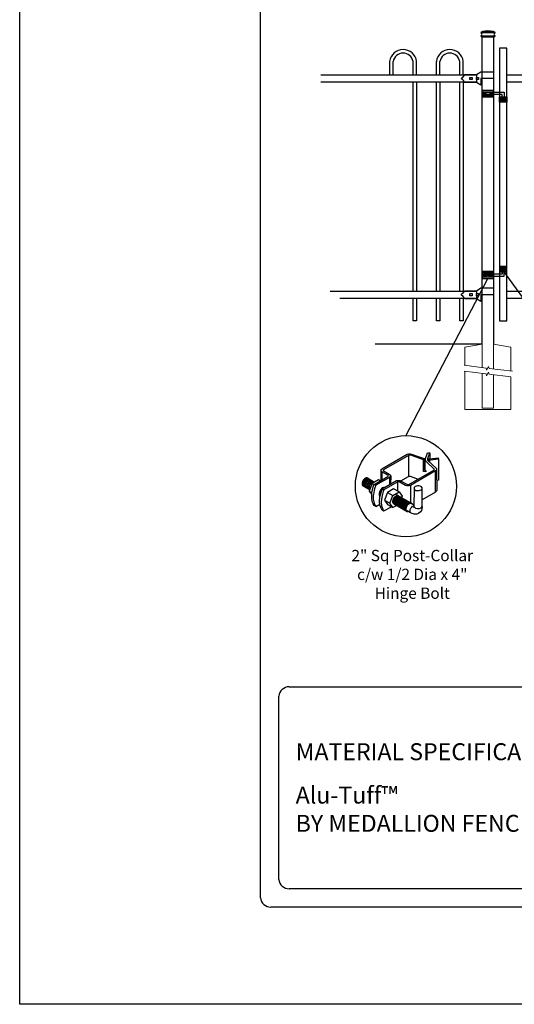
# Model space of a CAD drawing. Units: inches. Extents: x 26 to 581, y -380 to -14.
# Drawn here: x 26 to 113, y -380 to -206 of the extents above; entities that cross this region are included whole.
import ezdxf

# ---------------------------------------------------------------- set-up
doc = ezdxf.new("R2010")
doc.units = ezdxf.units.IN
doc.header["$MEASUREMENT"] = 0
for name, color, linetype in [('3D OBJECT 1', 250, 'Continuous'), ('CONCREATE 1', 250, 'Continuous'), ('DIMENSION 1', 250, 'Continuous'), ('FORMET OR TEMPLATE 1', 250, 'Continuous'), ('GATE POST 1', 250, 'Continuous'), ('Layer 1', 250, 'Continuous'), ('PICKETS 1', 250, 'Continuous'), ('RAILS 1', 250, 'Continuous'), ('TEXT', 250, 'Continuous')]:
    doc.layers.add(name, color=color, linetype=linetype)
doc.styles.get("Standard").update_dxf_attribs({"font": 'Verdana.ttf'})

# ---------------------------------------------------------------- blocks, each defined once
blk = doc.blocks.new('post color')
at = {"layer": '3D OBJECT 1'}
for p, q in [((37.4, 173.97), (45.37, 178.59)), ((45.81, 178.26), (37.95, 173.73)), ((45.37, 178.59), (45.76, 178.72)), ((45.76, 178.72), (46.02, 178.77)), ((46, 178.34), (45.81, 178.26)), ((45.81, 178.26), (45.81, 171.58)), ((46.29, 178.34), (46, 178.34)), ((46.02, 178.77), (46.33, 178.77)), ((46.49, 178.27), (46.29, 178.34)), ((46.33, 178.77), (47.07, 178.58)), ((50.55, 176.84), (46.49, 178.27)), ((47.07, 178.58), (48.49, 178.05)), ((48.49, 178.05), (50.69, 177.27)), ((50.55, 176.84), (50.7, 177.27)), ((50.55, 173.23), (50.55, 176.84)), ((50.69, 177.27), (50.71, 177.25)), ((50.71, 177.25), (50.71, 173.66)), ((51.09, 177.11), (51.12, 177.31)), ((51.09, 173.57), (51.09, 177.11)), ((51.16, 176.77), (51.11, 177.24)), ((51.12, 177.31), (51.79, 179.1)), ((51.28, 176.48), (51.16, 176.77)), ((51.79, 179.1), (52.47, 179.04)), ((51.84, 177.32), (52.47, 179.04)), ((51.84, 177.11), (51.84, 177.32)), ((51.84, 176.89), (51.84, 177.11)), ((51.9, 176.67), (51.84, 176.89)), ((51.9, 176.67), (52.05, 177.13)), ((55.3, 177.08), (51.9, 176.67)), ((51.9, 176.67), (54.59, 174.13)), ((52.05, 177.13), (52.51, 177.16)), ((52.38, 176.73), (52.38, 176.22)), ((52.47, 179.04), (52.47, 177.21)), ((52.47, 177.21), (55.14, 177.5)), ((52.51, 177.16), (52.51, 177.21)), ((55.14, 177.5), (55.3, 177.08)), ((55.3, 177.08), (55.3, 170.41)), ((37.1, 173.55), (37.15, 173.72)), ((37.15, 173.72), (37.26, 173.86)), ((37.26, 173.86), (37.4, 173.97)), ((37.86, 173.64), (37.83, 173.52)), ((37.95, 173.73), (37.86, 173.64)), ((45.88, 169.07), (53.83, 173.65)), ((50.55, 173.23), (50.71, 173.66)), ((50.71, 173.66), (51.09, 173.57)), ((51.09, 173.57), (51.31, 173.34)), ((51.56, 176.13), (51.28, 176.48)), ((53.93, 173.92), (51.56, 176.13)), ((53.83, 173.65), (53.93, 173.76)), ((53.96, 173.88), (53.93, 173.92)), ((53.93, 173.76), (53.96, 173.88)), ((54.66, 173.73), (54.57, 173.54)), ((54.59, 174.13), (54.67, 173.97)), ((54.67, 173.86), (54.66, 173.73)), ((54.66, 173.79), (54.72, 167.21)), ((54.67, 173.97), (54.67, 173.86)), ((31.83, 170.79), (31.53, 170.43)), ((31.97, 170.71), (31.67, 170.34)), ((32.17, 171.05), (31.83, 170.79)), ((32.18, 170.58), (31.88, 170.22)), ((32.32, 170.96), (31.97, 170.71)), ((32.32, 170.5), (32.02, 170.13)), ((32.51, 171.16), (32.17, 171.05)), ((32.53, 170.84), (32.18, 170.58)), ((32.66, 171.07), (32.32, 170.96)), ((32.67, 170.76), (32.32, 170.5)), ((32.82, 170.67), (32.47, 170.41)), ((32.85, 171.16), (32.51, 171.16)), ((32.87, 170.95), (32.53, 170.84)), ((32.99, 170.57), (32.64, 170.31)), ((32.99, 171.07), (32.66, 171.07)), ((33, 170.87), (32.67, 170.76)), ((33.16, 170.78), (32.82, 170.67)), ((32.85, 171.16), (35.09, 169.82)), ((33.2, 170.95), (32.87, 170.95)), ((33.32, 170.68), (32.99, 170.57)), ((33.34, 170.87), (33, 170.87)), ((33.49, 170.78), (33.16, 170.78)), ((33.53, 170.56), (33.19, 170.44)), ((33.64, 170.49), (33.3, 170.38)), ((33.64, 170.49), (33.3, 170.38)), ((33.66, 170.68), (33.32, 170.68)), ((33.86, 170.56), (33.53, 170.56)), ((33.97, 170.49), (33.64, 170.49)), ((33.97, 170.49), (33.64, 170.49)), ((36.35, 170.51), (34.4, 169.44)), ((35.05, 169.1), (39.32, 171.65)), ((39.81, 171.33), (35.55, 168.87)), ((36.88, 170.19), (36.35, 170.51)), ((37.17, 173.36), (37.1, 173.55)), ((37.1, 173.55), (37.1, 170.33)), ((37.21, 173.27), (37.17, 173.36)), ((37.28, 173.21), (37.21, 173.27)), ((37.37, 173.12), (37.28, 173.21)), ((37.46, 173.06), (37.37, 173.12)), ((39.31, 171.99), (37.46, 173.06)), ((37.46, 173.06), (37.46, 170.54)), ((37.83, 173.52), (40.05, 172.14)), ((39.39, 171.91), (39.31, 171.99)), ((39.32, 171.65), (39.37, 171.72)), ((39.37, 171.72), (39.41, 171.78)), ((39.42, 171.87), (39.39, 171.91)), ((39.41, 171.78), (39.42, 171.83)), ((39.42, 171.83), (39.42, 171.87)), ((40.07, 171.57), (39.81, 171.33)), ((39.81, 171.33), (39.81, 169.02)), ((40.05, 172.14), (40.13, 171.98)), ((40.13, 171.69), (40.07, 171.57)), ((40.13, 171.98), (40.13, 171.78)), ((40.13, 171.78), (40.13, 171.69)), ((40.2, 171.69), (40.16, 169.29)), ((43.37, 170.22), (45.84, 171.6)), ((45.84, 171.6), (46.03, 171.68)), ((46.03, 171.68), (46.34, 171.68)), ((46.34, 171.68), (48.84, 170.77)), ((54.32, 173.34), (46.48, 168.82)), ((51.31, 173.08), (50.55, 173.23)), ((51.31, 173.34), (51.31, 173.08)), ((54.57, 173.54), (54.32, 173.34)), ((54.35, 166.7), (54.32, 173.34)), ((31.33, 170.04), (31.18, 169.51)), ((31.18, 169.51), (31.18, 169.13)), ((31.18, 169.13), (31.33, 168.82)), ((31.53, 170.43), (31.33, 170.04)), ((31.48, 169.95), (31.33, 169.42)), ((31.33, 169.42), (31.33, 169.04)), ((31.33, 169.04), (31.48, 168.73)), ((31.33, 168.82), (31.39, 168.71)), ((31.39, 168.71), (33.63, 167.37)), ((31.67, 170.34), (31.48, 169.95)), ((31.48, 168.73), (31.53, 168.62)), ((31.69, 169.82), (31.54, 169.3)), ((31.54, 169.3), (31.54, 168.91)), ((31.54, 168.91), (31.69, 168.6)), ((31.82, 169.74), (31.67, 169.22)), ((31.67, 169.22), (31.67, 168.83)), ((31.67, 168.83), (31.83, 168.52)), ((31.88, 170.22), (31.69, 169.82)), ((31.69, 168.6), (31.74, 168.5)), ((32.02, 170.13), (31.82, 169.74)), ((31.97, 169.65), (31.82, 169.13)), ((31.82, 169.13), (31.82, 168.74)), ((31.82, 168.74), (31.98, 168.43)), ((31.83, 168.52), (31.88, 168.42)), ((32.17, 170.04), (31.97, 169.65)), ((31.98, 168.43), (32.03, 168.33)), ((32.14, 169.55), (31.99, 169.03)), ((31.99, 169.03), (31.99, 168.64)), ((31.99, 168.64), (32.15, 168.33)), ((32.34, 169.94), (32.14, 169.55)), ((32.15, 168.33), (32.2, 168.22)), ((32.47, 170.41), (32.17, 170.04)), ((32.35, 169.43), (32.2, 168.91)), ((32.2, 168.91), (32.2, 168.52)), ((32.2, 168.52), (32.35, 168.21)), ((32.45, 169.37), (32.3, 168.84)), ((32.45, 169.37), (32.3, 168.84)), ((32.3, 168.84), (32.3, 168.46)), ((32.3, 168.84), (32.3, 168.46)), ((32.3, 168.46), (32.46, 168.15)), ((32.3, 168.46), (32.46, 168.15)), ((32.64, 170.31), (32.34, 169.94)), ((32.54, 169.82), (32.35, 169.43)), ((32.35, 168.21), (32.4, 168.1)), ((32.65, 169.76), (32.45, 169.37)), ((32.65, 169.76), (32.45, 169.37)), ((32.46, 168.15), (32.51, 168.04)), ((32.46, 168.15), (32.51, 168.04)), ((32.84, 170.19), (32.54, 169.82)), ((32.95, 170.13), (32.65, 169.76)), ((32.95, 170.13), (32.65, 169.76)), ((32.84, 169.14), (32.69, 168.61)), ((32.69, 168.61), (32.69, 168.23)), ((32.69, 168.23), (32.84, 167.92)), ((32.96, 169.07), (32.81, 168.54)), ((32.81, 168.54), (32.81, 168.15)), ((32.81, 168.15), (32.96, 167.84)), ((33.19, 170.44), (32.84, 170.19)), ((33.03, 169.53), (32.84, 169.14)), ((32.84, 167.92), (32.89, 167.81)), ((33.06, 168.88), (32.91, 168.35)), ((32.91, 168.35), (32.91, 167.96)), ((32.91, 167.96), (33.02, 167.73)), ((33.3, 170.38), (32.95, 170.13)), ((33.3, 170.38), (32.95, 170.13)), ((33.15, 169.46), (32.96, 169.07)), ((32.96, 167.84), (33.01, 167.74)), ((33.33, 169.9), (33.03, 169.53)), ((33.26, 169.27), (33.06, 168.88)), ((33.46, 169.82), (33.15, 169.46)), ((33.38, 168.81), (33.23, 168.29)), ((33.23, 168.29), (33.23, 167.9)), ((33.23, 167.9), (33.38, 167.59)), ((33.56, 169.63), (33.26, 169.27)), ((33.68, 170.15), (33.33, 169.9)), ((33.58, 169.2), (33.38, 168.81)), ((33.38, 167.59), (33.44, 167.49)), ((33.58, 168.7), (33.43, 168.17)), ((33.43, 168.17), (33.43, 167.79)), ((33.43, 167.79), (33.58, 167.48)), ((33.8, 170.08), (33.46, 169.82)), ((34.4, 169.44), (33.47, 166.94)), ((33.9, 169.89), (33.56, 169.63)), ((33.88, 169.57), (33.58, 169.2)), ((33.77, 169.09), (33.58, 168.7)), ((33.58, 167.48), (33.63, 167.37)), ((34.02, 170.27), (33.68, 170.15)), ((34.07, 169.46), (33.77, 169.09)), ((34.14, 170.19), (33.8, 170.08)), ((34.23, 169.83), (33.88, 169.57)), ((34.24, 170), (33.9, 169.89)), ((34.35, 170.27), (34.02, 170.27)), ((34.42, 169.71), (34.07, 169.46)), ((34.47, 170.19), (34.14, 170.19)), ((34.22, 166.49), (34.7, 168.35)), ((34.56, 169.94), (34.23, 169.83)), ((34.58, 170), (34.24, 170)), ((34.4, 169.44), (35.02, 169.04)), ((34.76, 169.82), (34.42, 169.71)), ((34.9, 169.94), (34.56, 169.94)), ((34.7, 168.35), (35.05, 169.1)), ((35.09, 169.82), (34.76, 169.82)), ((35.22, 168.03), (35.02, 167.31)), ((35.05, 169.1), (35.55, 168.87)), ((35.55, 168.87), (35.22, 168.03)), ((37.02, 167.42), (36.64, 166.73)), ((37.18, 170.37), (36.88, 170.19)), ((37.55, 167.99), (37.02, 167.42)), ((37.28, 167.37), (37.04, 166.97)), ((37.05, 166.14), (37.55, 167.69)), ((37.48, 167.47), (37.28, 167.37)), ((37.55, 167.69), (41.99, 170.3)), ((37.93, 168.15), (37.55, 167.99)), ((37.55, 167.69), (37.55, 167.69)), ((37.55, 167.69), (38.05, 167.42)), ((38.05, 167.42), (37.86, 166.9)), ((38.23, 168.19), (37.93, 168.15)), ((42.45, 169.94), (38.05, 167.42)), ((41.12, 167.74), (39.25, 166.61)), ((42.84, 166.81), (41.12, 167.74)), ((41.99, 170.3), (42.2, 170.34)), ((42.2, 170.34), (42.52, 170.39)), ((42.33, 169.87), (42.33, 167.07)), ((42.62, 169.97), (42.45, 169.94)), ((42.52, 170.39), (42.91, 170.39)), ((42.84, 169.94), (42.62, 169.97)), ((44.84, 168.81), (42.84, 169.94)), ((42.91, 170.39), (43.22, 170.3)), ((43.22, 170.3), (43.52, 170.14)), ((43.52, 170.14), (45.46, 169.07)), ((45.25, 168.65), (44.84, 168.81)), ((45.65, 168.63), (45.25, 168.65)), ((45.46, 169.07), (45.88, 169.07)), ((45.94, 168.65), (45.65, 168.63)), ((46.23, 168.72), (45.94, 168.65)), ((46.48, 168.82), (46.23, 168.72)), ((46.48, 168.82), (46.48, 163.29)), ((47.54, 167.96), (47.5, 162.16)), ((47.63, 168.19), (47.54, 167.96)), ((47.54, 167.96), (47.59, 167.73)), ((47.59, 167.73), (47.7, 167.52)), ((47.89, 168.44), (47.63, 168.19)), ((47.7, 167.52), (48.1, 167.25)), ((48.36, 168.6), (47.89, 168.44)), ((48.59, 168.64), (48.36, 168.6)), ((49.08, 168.64), (48.59, 168.64)), ((49.43, 168.56), (49.08, 168.64)), ((49.67, 168.45), (49.43, 168.56)), ((49.89, 168.3), (49.67, 168.45)), ((49.76, 167.36), (49.99, 167.59)), ((50.07, 168.07), (49.89, 168.3)), ((49.99, 167.59), (50.13, 167.84)), ((50.13, 167.84), (50.07, 168.07)), ((50.13, 164.25), (50.13, 167.84)), ((55.3, 170.41), (54.71, 170.33)), ((33.47, 166.94), (34.22, 166.49)), ((33.47, 166.94), (34.22, 165.89)), ((34.22, 165.59), (34.22, 166.49)), ((34.22, 164.71), (34.22, 165.59)), ((34.35, 163.88), (34.22, 164.71)), ((34.85, 166.45), (34.74, 165.62)), ((34.74, 165.62), (34.74, 164.44)), ((34.74, 164.44), (34.88, 163.68)), ((35.02, 167.31), (34.85, 166.45)), ((36.64, 166.73), (36.54, 166.23)), ((36.54, 166.23), (36.59, 165.73)), ((36.59, 165.73), (36.7, 165.53)), ((36.69, 163.65), (36.8, 165.21)), ((36.7, 165.53), (36.85, 165.41)), ((36.89, 166.56), (36.78, 166.2)), ((36.78, 166.2), (36.78, 165.86)), ((36.78, 165.86), (36.92, 165.68)), ((36.8, 165.21), (37.05, 166.14)), ((37.04, 166.97), (36.89, 166.56)), ((36.98, 166.27), (37.17, 166.75)), ((37.05, 166.14), (36.98, 166.27)), ((37.17, 166.75), (37.29, 167.11)), ((37.29, 164.45), (37.22, 163.52)), ((37.48, 165.61), (37.29, 164.45)), ((37.69, 166.42), (37.48, 165.61)), ((37.86, 166.9), (37.69, 166.42)), ((39.25, 166.61), (38.29, 164.2)), ((39.25, 166.61), (40.91, 165.67)), ((39.97, 163.25), (40.91, 165.67)), ((40.87, 163.94), (41.08, 164.62)), ((40.91, 165.67), (42.84, 166.81)), ((41.14, 164.54), (40.97, 164.12)), ((41.08, 164.62), (41.49, 165.18)), ((41.09, 163.81), (41.3, 164.5)), ((41.33, 164.9), (41.14, 164.54)), ((41.22, 163.64), (41.43, 164.32)), ((41.3, 164.5), (41.71, 165.05)), ((41.52, 165.12), (41.33, 164.9)), ((41.43, 164.32), (41.83, 164.88)), ((41.49, 165.18), (41.83, 165.42)), ((41.83, 165.37), (41.52, 165.12)), ((41.61, 164.25), (42.02, 164.81)), ((41.71, 165.05), (42.05, 165.3)), ((41.73, 164.18), (42.13, 164.73)), ((41.83, 165.42), (42, 165.55)), ((41.92, 165.41), (41.83, 165.37)), ((41.83, 164.88), (42.17, 165.12)), ((42.17, 165.56), (41.89, 165.45)), ((41.89, 165.45), (41.92, 165.41)), ((42.07, 165.8), (41.91, 165.89)), ((41.95, 164.07), (42.35, 164.63)), ((42, 165.55), (42.47, 165.55)), ((42.02, 164.81), (42.36, 165.05)), ((42.05, 165.3), (42.22, 165.42)), ((42.26, 165.69), (42.07, 165.8)), ((42.1, 164), (42.5, 164.56)), ((42.29, 165.67), (42.13, 165.76)), ((42.13, 164.73), (42.47, 164.98)), ((42.56, 165.55), (42.17, 165.56)), ((42.17, 165.12), (42.34, 165.25)), ((42.22, 165.42), (42.69, 165.42)), ((42.41, 165.5), (42.25, 165.59)), ((42.56, 165.55), (42.26, 165.69)), ((42.48, 165.57), (42.29, 165.67)), ((42.29, 163.88), (42.7, 164.43)), ((42.34, 165.25), (42.82, 165.25)), ((42.35, 164.63), (42.69, 164.87)), ((42.36, 165.05), (42.53, 165.18)), ((42.6, 165.39), (42.41, 165.5)), ((42.42, 163.81), (42.82, 164.36)), ((42.6, 165.43), (42.44, 165.52)), ((42.47, 164.98), (42.64, 165.1)), ((42.78, 165.42), (42.48, 165.57)), ((42.5, 164.56), (42.84, 164.8)), ((42.53, 165.18), (43, 165.18)), ((42.71, 165.35), (42.55, 165.44)), ((46.06, 163.51), (42.56, 165.55)), ((42.69, 165.35), (42.56, 165.55)), ((42.57, 163.73), (42.97, 164.29)), ((42.59, 163.73), (43, 164.28)), ((42.78, 165.33), (42.6, 165.43)), ((42.9, 165.25), (42.6, 165.39)), ((42.64, 165.1), (43.12, 165.1)), ((42.69, 164.87), (42.86, 165)), ((42.7, 164.43), (43.04, 164.68)), ((42.9, 165.25), (42.71, 165.35)), ((42.93, 165.25), (42.77, 165.34)), ((42.91, 165.22), (42.78, 165.42)), ((43.08, 165.18), (42.78, 165.33)), ((42.82, 164.36), (43.16, 164.61)), ((42.84, 166.81), (43.77, 165.41)), ((42.84, 164.8), (43.01, 164.92)), ((42.86, 165), (43.34, 165)), ((43.2, 165.1), (42.9, 165.25)), ((43.04, 165.05), (42.9, 165.25)), ((43.08, 165.18), (42.92, 165.27)), ((43.12, 165.15), (42.93, 165.25)), ((42.97, 164.29), (43.31, 164.53)), ((43, 164.28), (43.34, 164.53)), ((43.01, 164.92), (43.49, 164.92)), ((43.04, 164.68), (43.21, 164.8)), ((43.27, 165.07), (43.08, 165.18)), ((43.22, 164.98), (43.08, 165.18)), ((43.28, 165.05), (43.12, 165.15)), ((43.42, 165), (43.12, 165.15)), ((43.14, 164.21), (43.49, 164.46)), ((43.16, 164.61), (43.33, 164.73)), ((43.33, 164.91), (43.2, 165.1)), ((43.21, 164.8), (43.68, 164.8)), ((43.4, 164.98), (43.25, 165.08)), ((43.57, 164.92), (43.27, 165.07)), ((43.46, 164.95), (43.28, 165.05)), ((43.31, 164.53), (43.48, 164.66)), ((43.33, 164.73), (43.81, 164.73)), ((43.34, 164.53), (43.51, 164.65)), ((43.55, 164.91), (43.39, 165)), ((43.39, 164.06), (43.73, 164.31)), ((43.59, 164.88), (43.4, 164.98)), ((43.58, 164.91), (43.42, 165)), ((43.55, 164.8), (43.42, 165)), ((43.76, 164.8), (43.46, 164.95)), ((43.48, 164.66), (43.96, 164.66)), ((43.49, 164.46), (43.66, 164.58)), ((43.51, 164.65), (43.98, 164.65)), ((43.74, 164.81), (43.55, 164.91)), ((43.73, 164.83), (43.57, 164.92)), ((43.7, 164.73), (43.57, 164.92)), ((43.76, 164.8), (43.58, 164.91)), ((43.89, 164.73), (43.59, 164.88)), ((43.77, 165.41), (43.6, 164.94)), ((43.66, 164.58), (44.13, 164.58)), ((43.91, 164.73), (43.73, 164.83)), ((43.73, 164.31), (43.9, 164.43)), ((44.04, 164.66), (43.74, 164.81)), ((44.06, 164.65), (43.76, 164.8)), ((43.9, 164.61), (43.76, 164.8)), ((43.97, 164.69), (43.81, 164.78)), ((43.88, 164.23), (44.05, 164.36)), ((44.03, 164.54), (43.89, 164.73)), ((43.9, 164.43), (44.37, 164.43)), ((44.21, 164.58), (43.91, 164.73)), ((44.12, 164.61), (43.96, 164.7)), ((44.15, 164.58), (43.97, 164.69)), ((44.18, 164.46), (44.04, 164.66)), ((44.05, 164.36), (44.52, 164.36)), ((44.2, 164.46), (44.06, 164.65)), ((44.22, 164.47), (44.06, 164.56)), ((44.3, 164.51), (44.12, 164.61)), ((44.45, 164.43), (44.15, 164.58)), ((44.35, 164.39), (44.21, 164.58)), ((44.4, 164.37), (44.22, 164.47)), ((44.39, 164.38), (44.23, 164.48)), ((44.6, 164.36), (44.3, 164.51)), ((44.54, 164.31), (44.38, 164.4)), ((44.58, 164.28), (44.39, 164.38)), ((44.7, 164.22), (44.4, 164.37)), ((44.59, 164.24), (44.45, 164.43)), ((44.7, 164.22), (44.54, 164.31)), ((44.73, 164.2), (44.54, 164.31)), ((44.88, 164.13), (44.58, 164.28)), ((44.74, 164.16), (44.6, 164.36)), ((48.1, 167.25), (48.55, 167.16)), ((48.55, 167.16), (49.14, 167.16)), ((49.14, 167.16), (49.76, 167.36)), ((54.35, 166.7), (50.13, 164.25)), ((54.54, 166.85), (54.35, 166.7)), ((54.66, 167.05), (54.54, 166.85)), ((54.72, 167.21), (54.66, 167.05)), ((34.68, 162.99), (34.35, 163.88)), ((35.04, 162.45), (34.68, 162.99)), ((34.88, 163.68), (35.03, 163.18)), ((35.03, 163.18), (35.18, 162.84)), ((35.54, 162.21), (35.04, 162.45)), ((35.18, 162.84), (35.36, 162.44)), ((35.36, 162.44), (35.54, 162.21)), ((35.54, 162.21), (36.78, 162.93)), ((36.81, 162.71), (36.69, 163.65)), ((37, 162.03), (36.81, 162.71)), ((37.54, 161.03), (37, 162.03)), ((37.22, 163.52), (37.33, 162.38)), ((37.33, 162.38), (37.5, 161.85)), ((37.5, 161.85), (37.69, 161.38)), ((37.69, 161.38), (37.77, 161.17)), ((37.77, 161.17), (37.92, 161.01)), ((38.08, 160.82), (40.43, 162.08)), ((38.29, 164.2), (39.97, 163.25)), ((38.29, 164.2), (39.24, 162.77)), ((39.24, 162.77), (40.91, 161.84)), ((40.91, 161.84), (39.97, 163.25)), ((40.87, 163.48), (40.87, 163.94)), ((40.99, 163.23), (40.87, 163.48)), ((40.97, 164.12), (40.9, 163.68)), ((40.9, 163.68), (40.9, 163.46)), ((40.9, 163.46), (41.01, 163.25)), ((42.09, 162.47), (40.91, 161.84)), ((41.23, 163.02), (40.99, 163.23)), ((41.01, 163.25), (41.14, 163.09)), ((41.09, 163.35), (41.09, 163.81)), ((41.21, 163.1), (41.09, 163.35)), ((41.14, 163.09), (45.38, 160.64)), ((41.45, 162.89), (41.21, 163.1)), ((41.22, 163.18), (41.22, 163.64)), ((41.33, 162.93), (41.22, 163.18)), ((41.23, 163.02), (41.46, 163.02)), ((41.57, 162.72), (41.33, 162.93)), ((41.4, 163.57), (41.61, 164.25)), ((41.4, 163.11), (41.4, 163.57)), ((41.52, 162.86), (41.4, 163.11)), ((41.45, 162.89), (41.68, 162.89)), ((41.52, 163.49), (41.73, 164.18)), ((41.52, 163.03), (41.52, 163.49)), ((41.63, 162.78), (41.52, 163.03)), ((41.76, 162.65), (41.52, 162.86)), ((41.57, 162.72), (41.8, 162.72)), ((41.87, 162.57), (41.63, 162.78)), ((41.73, 163.39), (41.95, 164.07)), ((41.73, 162.93), (41.73, 163.39)), ((41.85, 162.68), (41.73, 162.93)), ((41.76, 162.65), (41.98, 162.65)), ((42.09, 162.47), (41.85, 162.68)), ((41.87, 162.57), (42.1, 162.57)), ((41.88, 163.31), (42.1, 164)), ((41.88, 162.86), (41.88, 163.31)), ((42, 162.61), (41.88, 162.86)), ((42.24, 162.39), (42, 162.61)), ((42.08, 163.19), (42.29, 163.88)), ((42.08, 162.73), (42.08, 163.19)), ((42.2, 162.48), (42.08, 162.73)), ((42.09, 162.47), (42.32, 162.47)), ((42.44, 162.27), (42.2, 162.48)), ((42.21, 163.12), (42.42, 163.81)), ((42.21, 162.66), (42.21, 163.12)), ((42.33, 162.42), (42.21, 162.66)), ((42.24, 162.39), (42.47, 162.39)), ((42.56, 162.2), (42.33, 162.42)), ((42.36, 163.05), (42.57, 163.73)), ((42.36, 162.59), (42.36, 163.05)), ((42.48, 162.34), (42.36, 162.59)), ((42.38, 163.04), (42.59, 163.73)), ((42.38, 162.58), (42.38, 163.04)), ((42.5, 162.34), (42.38, 162.58)), ((42.44, 162.27), (42.66, 162.27)), ((42.71, 162.13), (42.48, 162.34)), ((42.74, 162.12), (42.5, 162.34)), ((42.53, 162.97), (42.74, 163.66)), ((42.53, 162.51), (42.53, 162.97)), ((42.65, 162.26), (42.53, 162.51)), ((42.56, 162.2), (42.79, 162.2)), ((42.89, 162.05), (42.65, 162.26)), ((42.71, 162.13), (42.94, 162.13)), ((42.74, 163.66), (43.14, 164.21)), ((42.74, 162.12), (42.96, 162.12)), ((42.77, 162.82), (42.98, 163.51)), ((42.77, 162.36), (42.77, 162.82)), ((42.89, 162.12), (42.77, 162.36)), ((43.13, 161.9), (42.89, 162.12)), ((42.89, 162.05), (43.11, 162.05)), ((42.92, 162.75), (43.13, 163.43)), ((42.92, 162.29), (42.92, 162.75)), ((43.04, 162.04), (42.92, 162.29)), ((42.98, 163.51), (43.39, 164.06)), ((43.02, 162.61), (43.23, 163.29)), ((43.02, 162.15), (43.02, 162.61)), ((43.14, 161.9), (43.02, 162.15)), ((43.28, 161.83), (43.04, 162.04)), ((43.13, 163.43), (43.54, 163.99)), ((43.13, 161.9), (43.35, 161.9)), ((43.38, 161.69), (43.14, 161.9)), ((43.2, 162.52), (43.41, 163.21)), ((43.2, 162.06), (43.2, 162.52)), ((43.31, 161.81), (43.2, 162.06)), ((43.23, 163.29), (43.64, 163.85)), ((43.28, 161.83), (43.5, 161.83)), ((43.55, 161.6), (43.31, 161.81)), ((43.34, 162.45), (43.56, 163.13)), ((43.34, 161.99), (43.34, 162.45)), ((43.46, 161.74), (43.34, 161.99)), ((43.38, 161.69), (43.6, 161.69)), ((43.41, 163.21), (43.81, 163.76)), ((43.7, 161.53), (43.46, 161.74)), ((43.5, 162.36), (43.72, 163.04)), ((43.5, 161.9), (43.5, 162.36)), ((43.62, 161.65), (43.5, 161.9)), ((43.54, 163.99), (43.88, 164.23)), ((43.55, 161.6), (43.78, 161.6)), ((43.56, 163.13), (43.96, 163.69)), ((43.86, 161.44), (43.62, 161.65)), ((43.64, 163.85), (43.98, 164.09)), ((43.7, 161.53), (43.93, 161.53)), ((43.72, 163.04), (44.12, 163.6)), ((43.74, 162.25), (43.95, 162.93)), ((43.74, 161.79), (43.74, 162.25)), ((43.86, 161.54), (43.74, 161.79)), ((43.81, 163.76), (44.15, 164.01)), ((44.09, 161.33), (43.86, 161.54)), ((43.86, 161.44), (44.09, 161.44)), ((43.9, 162.15), (44.11, 162.84)), ((43.9, 161.7), (43.9, 162.15)), ((44.02, 161.45), (43.9, 161.7)), ((43.95, 162.93), (44.35, 163.49)), ((43.96, 163.69), (44.3, 163.93)), ((43.98, 164.09), (44.15, 164.22)), ((44.25, 161.23), (44.02, 161.45)), ((44.09, 161.33), (44.32, 161.33)), ((44.11, 162.84), (44.51, 163.4)), ((44.12, 163.6), (44.46, 163.84)), ((44.15, 164.22), (44.62, 164.22)), ((44.15, 164.01), (44.32, 164.13)), ((44.15, 162.01), (44.36, 162.7)), ((44.15, 161.55), (44.15, 162.01)), ((44.27, 161.3), (44.15, 161.55)), ((44.25, 161.23), (44.48, 161.23)), ((44.51, 161.09), (44.27, 161.3)), ((44.3, 163.93), (44.47, 164.06)), ((44.32, 164.13), (44.8, 164.13)), ((44.35, 163.49), (44.69, 163.73)), ((44.36, 162.7), (44.76, 163.25)), ((44.38, 161.9), (44.59, 162.59)), ((44.38, 161.44), (44.38, 161.9)), ((44.5, 161.19), (44.38, 161.44)), ((44.46, 163.84), (44.63, 163.96)), ((44.47, 164.06), (44.95, 164.06)), ((44.74, 160.98), (44.5, 161.19)), ((44.51, 163.4), (44.85, 163.64)), ((44.54, 161.81), (44.75, 162.5)), ((44.54, 161.35), (44.54, 161.81)), ((44.66, 161.1), (44.54, 161.35)), ((44.59, 162.59), (45, 163.14)), ((44.63, 163.96), (45.11, 163.96)), ((44.69, 163.73), (44.86, 163.86)), ((44.89, 164.11), (44.7, 164.22)), ((44.84, 164.02), (44.7, 164.22)), ((45.03, 164.06), (44.73, 164.2)), ((44.73, 161.76), (44.94, 162.44)), ((44.73, 161.3), (44.73, 161.76)), ((44.84, 161.05), (44.73, 161.3)), ((44.75, 162.5), (45.16, 163.05)), ((44.76, 163.25), (45.1, 163.5)), ((44.93, 164.11), (44.78, 164.2)), ((44.85, 163.64), (45.02, 163.76)), ((44.86, 163.86), (45.34, 163.86)), ((45.01, 163.94), (44.88, 164.13)), ((44.88, 161.63), (45.09, 162.32)), ((44.88, 161.17), (44.88, 161.63)), ((44.99, 160.92), (44.88, 161.17)), ((45.19, 163.96), (44.89, 164.11)), ((45.09, 164.02), (44.93, 164.11)), ((45.12, 164), (44.93, 164.11)), ((44.94, 162.44), (45.34, 163)), ((45, 163.14), (45.34, 163.39)), ((45.02, 163.76), (45.5, 163.76)), ((45.16, 163.86), (45.03, 164.06)), ((45.03, 161.56), (45.24, 162.24)), ((45.03, 161.1), (45.03, 161.56)), ((45.28, 163.91), (45.09, 164.02)), ((45.09, 162.32), (45.49, 162.87)), ((45.1, 163.5), (45.28, 163.62)), ((45.42, 163.86), (45.12, 164)), ((45.16, 163.05), (45.5, 163.3)), ((45.35, 163.87), (45.19, 163.96)), ((45.32, 163.77), (45.19, 163.96)), ((45.24, 162.24), (45.64, 162.8)), ((45.58, 163.76), (45.28, 163.91)), ((45.28, 163.62), (45.75, 163.62)), ((45.34, 163.39), (45.51, 163.51)), ((45.34, 163), (45.68, 163.24)), ((45.53, 163.77), (45.35, 163.87)), ((45.58, 163.76), (45.42, 163.86)), ((45.56, 163.66), (45.42, 163.86)), ((45.49, 162.87), (45.83, 163.12)), ((45.5, 163.3), (45.67, 163.42)), ((45.51, 163.51), (45.98, 163.51)), ((45.83, 163.62), (45.53, 163.77)), ((45.74, 163.67), (45.58, 163.76)), ((45.76, 163.66), (45.58, 163.76)), ((45.72, 163.57), (45.58, 163.76)), ((45.64, 162.8), (45.98, 163.04)), ((45.67, 163.42), (46.14, 163.42)), ((45.68, 163.24), (45.85, 163.37)), ((45.92, 163.57), (45.74, 163.67)), ((45.92, 163.62), (45.76, 163.71)), ((46.06, 163.51), (45.76, 163.66)), ((45.97, 163.43), (45.83, 163.62)), ((45.83, 163.12), (46, 163.24)), ((45.85, 163.37), (46.33, 163.37)), ((46.07, 163.49), (45.91, 163.58)), ((46.11, 163.51), (45.92, 163.62)), ((46.22, 163.42), (45.92, 163.57)), ((45.98, 163.04), (46.15, 163.17)), ((46, 163.24), (46.48, 163.24)), ((46.22, 163.42), (46.06, 163.51)), ((46.2, 163.32), (46.06, 163.51)), ((46.26, 163.39), (46.07, 163.49)), ((46.41, 163.37), (46.11, 163.51)), ((46.15, 163.17), (46.63, 163.17)), ((46.41, 163.31), (46.22, 163.42)), ((46.36, 163.23), (46.22, 163.42)), ((46.56, 163.24), (46.26, 163.39)), ((46.29, 160.86), (46.36, 161.23)), ((46.36, 161.23), (46.53, 161.62)), ((46.55, 163.17), (46.41, 163.37)), ((46.71, 163.17), (46.41, 163.31)), ((46.53, 161.62), (46.81, 161.97)), ((46.7, 163.05), (46.56, 163.24)), ((46.84, 162.97), (46.71, 163.17)), ((46.81, 161.97), (47.1, 162.24)), ((47.35, 162.67), (46.84, 162.97)), ((47.1, 162.24), (47.5, 162.41)), ((47.35, 162.67), (47.5, 162.73)), ((47.5, 162.56), (47.35, 162.67)), ((47.5, 162.41), (47.5, 162.56)), ((47.5, 162.16), (47.58, 161.79)), ((47.58, 161.79), (47.58, 162.03)), ((47.58, 162.03), (47.58, 162.03)), ((47.58, 162.03), (47.96, 161.62)), ((47.96, 161.62), (48.61, 161.49)), ((48.61, 161.49), (49.29, 161.49)), ((49.29, 161.49), (49.77, 161.72)), ((49.77, 161.72), (50.15, 162.12)), ((50.02, 161.42), (49.87, 160.94)), ((50.15, 162.12), (50.02, 161.42)), ((50.15, 162.12), (50.13, 164.25)), ((38.05, 160.74), (37.54, 161.03)), ((37.92, 161.01), (38.08, 160.82)), ((38.08, 160.82), (38.05, 160.74)), ((44.51, 161.09), (44.73, 161.09)), ((44.9, 160.89), (44.66, 161.1)), ((44.74, 160.98), (44.96, 160.98)), ((45.08, 160.84), (44.84, 161.05)), ((44.9, 160.89), (45.12, 160.89)), ((45.23, 160.71), (44.99, 160.92)), ((45.14, 160.85), (45.03, 161.1)), ((45.08, 160.84), (45.31, 160.84)), ((45.38, 160.64), (45.14, 160.85)), ((45.23, 160.71), (45.46, 160.71)), ((46.46, 160.16), (45.35, 160.78)), ((45.38, 160.64), (45.61, 160.64)), ((46.29, 160.49), (46.29, 160.86)), ((46.46, 160.16), (46.29, 160.49)), ((46.93, 159.93), (46.46, 160.16)), ((47.62, 159.75), (46.93, 159.93)), ((48.39, 159.75), (47.62, 159.75)), ((49, 159.99), (48.39, 159.75)), ((49.55, 160.49), (49, 159.99)), ((49.87, 160.94), (49.55, 160.49))]:
    blk.add_line(p, q, dxfattribs=at)
blk = doc.blocks.new('concrite base')
at = {"layer": 'Layer 1', "color": 250, "lineweight": 20}
for points in [[(110.07, 265.08), (110.07, 265.08), (113.12, 265.58), (113.12, 265.58)], [(110.07, 261.83), (110.07, 263.53), (110.07, 265.08), (110.07, 265.08)], [(113.12, 265.58), (113.12, 265.58), (113.12, 263.53), (113.12, 261.45)], [(118.19, 265.08), (118.19, 265.08), (115.15, 265.58), (115.15, 265.58)], [(115.15, 261.2), (115.15, 263.38), (115.15, 265.58), (115.15, 265.58)], [(118.19, 265.08), (118.19, 265.08), (118.19, 262.97), (118.19, 260.85)], [(110.07, 254.05), (110.07, 255.79), (110.07, 260.82), (110.07, 260.82)], [(113.12, 260.44), (113.12, 260.44), (113.12, 254.27), (113.12, 254.27)], [(115.15, 254.27), (115.15, 254.27), (115.15, 260.19), (115.15, 260.19)], [(118.19, 259.8), (118.19, 259.8), (118.19, 254.05), (118.19, 254.05)], [(118.19, 254.05), (118.19, 254.05), (110.07, 254.05), (110.07, 254.05)], [(113.12, 254.27), (113.12, 254.27), (115.15, 254.27), (115.15, 254.27)]]:
    blk.add_open_spline(points, degree=3, dxfattribs=at)
for points in [[(109.97, 261.85), (109.97, 261.85), (113.83, 261.36), (113.83, 261.36), (113.83, 261.36), (113.91, 261), (113.91, 261), (113.91, 261), (114.25, 261.66), (114.25, 261.66), (114.25, 261.66), (114.34, 261.3), (114.34, 261.3), (114.34, 261.3), (118.48, 260.82), (118.48, 260.82)], [(109.97, 260.83), (109.97, 260.83), (113.83, 260.35), (113.83, 260.35), (113.83, 260.35), (113.91, 259.99), (113.91, 259.99), (113.91, 259.99), (114.25, 260.65), (114.25, 260.65), (114.25, 260.65), (114.34, 260.29), (114.34, 260.29), (114.34, 260.29), (118.19, 259.8), (118.19, 259.8)]]:
    blk.add_open_spline(points, degree=3, knots=[0, 0, 0, 0, 0.2, 0.2, 0.2, 0.4, 0.4, 0.4, 0.6, 0.6, 0.6, 0.8, 0.8, 0.8, 1, 1, 1, 1], dxfattribs=at)
blk = doc.blocks.new('lock')
at = {"layer": '3D OBJECT 1', "color": 250}
for p, q in [((1194.53, 203.92), (1194.62, 204.08)), ((1194.62, 204.08), (1194.75, 204.25)), ((1194.75, 204.25), (1194.9, 204.41)), ((1194.9, 204.41), (1196.93, 204.41)), ((1196.93, 204.41), (1197.69, 204.92)), ((1197.69, 204.92), (1200.04, 204.92)), ((1197.88, 204.92), (1197.88, 203.71)), ((1200.04, 203.71), (1200.04, 204.92)), ((1194.26, 203.71), (1194.37, 203.84)), ((1194.37, 203.59), (1194.26, 203.71)), ((1194.37, 203.84), (1194.53, 203.92)), ((1194.53, 203.51), (1194.37, 203.59)), ((1194.62, 203.35), (1194.53, 203.51)), ((1194.75, 203.17), (1194.62, 203.35)), ((1194.83, 203.08), (1194.75, 203.17)), ((1194.9, 203.01), (1194.83, 203.08)), ((1196.93, 203.01), (1194.9, 203.01)), ((1195.79, 203.9), (1196.17, 203.9)), ((1195.79, 203.52), (1195.79, 203.9)), ((1196.17, 203.52), (1195.79, 203.52)), ((1196.17, 203.9), (1196.17, 203.52)), ((1196.93, 203.9), (1197.31, 203.9)), ((1196.93, 203.52), (1196.93, 203.9)), ((1197.31, 203.52), (1196.93, 203.52)), ((1197.69, 202.51), (1196.93, 203.01)), ((1197.31, 203.9), (1197.31, 203.52)), ((1200.04, 203.71), (1197.69, 203.71)), ((1197.69, 203.71), (1197.69, 202.51))]:
    blk.add_line(p, q, dxfattribs=at)
at = {"layer": 'RAILS 1', "color": 250}
blk.add_line((1196.93, 204.35), (1196.93, 203.08), dxfattribs=at)
blk = doc.blocks.new('hing')
at = {"layer": '3D OBJECT 1', "color": 250}
for p, q in [((1197.94, 196.45), (1198.68, 196.23)), ((1198.68, 196.23), (1197.94, 196.01)), ((1197.94, 196.23), (1198.68, 196.23)), ((1198.96, 196.32), (1198.23, 196.54)), ((1198.23, 195.93), (1198.96, 196.15)), ((1199.69, 195.93), (1198.23, 195.93)), ((1199.69, 196.54), (1198.96, 196.32)), ((1198.96, 196.15), (1199.69, 195.93)), ((1199.98, 196.45), (1199.24, 196.23)), ((1199.24, 196.23), (1199.98, 196.01)), ((1199.98, 196.23), (1199.24, 196.23)), ((1199.97, 196.45), (1201.84, 196.45)), ((1201.48, 196.05), (1199.98, 196.05)), ((1201.04, 195.32), (1201.44, 195.2)), ((1201.1, 195.43), (1201.66, 195.26)), ((1201.48, 195.64), (1201.48, 196.05)), ((1201.66, 195.26), (1202.22, 195.43)), ((1201.84, 196.45), (1201.84, 195.64)), ((1202.29, 195.32), (1201.88, 195.2)), ((1201.44, 195.2), (1201.04, 195.08)), ((1201.04, 195.2), (1201.44, 195.2)), ((1201.1, 194.96), (1201.66, 195.13)), ((1202.22, 194.96), (1201.1, 194.96)), ((1201.66, 195.13), (1202.22, 194.96)), ((1201.88, 195.2), (1202.29, 195.2)), ((1201.88, 195.2), (1202.29, 195.08))]:
    blk.add_line(p, q, dxfattribs=at)
for points in [[(1197.94, 196.84), (1199.97, 196.84), (1199.97, 195.62), (1197.94, 195.62)], [(1197.94, 196.54), (1199.97, 196.54), (1199.97, 195.85), (1197.94, 195.85)], [(1201.04, 195.64), (1202.29, 195.64), (1202.29, 194.7), (1201.04, 194.7)], [(1201.04, 195.43), (1202.29, 195.43), (1202.29, 194.9), (1201.04, 194.9)]]:
    blk.add_lwpolyline(points, close=True, dxfattribs=at)

msp = doc.modelspace()

# ---------------------------------------------------------------- linework, layer by layer
for p, q in [((91.33, -215.31), (91.33, -212.91)), ((91.96, -215.31), (91.96, -212.91)), ((95.47, -215.31), (95.47, -212.91)), ((96.09, -215.31), (96.09, -212.91)), ((99.59, -215.31), (99.59, -212.91)), ((100.22, -215.31), (100.22, -212.91)), ((103.73, -215.31), (103.73, -212.91)), ((104.35, -215.31), (104.35, -212.91))]:
    msp.add_line(p, q)
at = {"color": 250}
for p, q in [((132.5, -279.17), (111.58, -250.14)), ((94.21, -279.17), (108.71, -251.34))]:
    msp.add_line(p, q, dxfattribs=at)
msp.add_lwpolyline([(25.86, -14.14), (580.6, -14.14), (580.6, -379.83), (25.86, -379.83)], close=True, dxfattribs=at)
msp.add_lwpolyline([(110.79, -258.84), (112.04, -258.84), (112.04, -210.56), (110.79, -210.56)], close=True)
for centre, radius, start, end in [((93.71, -213.21), 2.4, 7.1362, 172.8367), ((101.97, -213.21), 2.4, 7.1362, 172.8367), ((93.71, -213.21), 1.78, 9.7048, 170.3002), ((101.97, -213.21), 1.78, 9.7048, 170.3002)]:
    msp.add_arc(centre, radius, start, end)
at = {"layer": '3D OBJECT 1', "color": 250}
msp.add_circle((94.21, -288.11), 8.95, dxfattribs=at)
at = {"layer": 'CONCREATE 1', "color": 250}
msp.add_line((107.69, -262.97), (88.76, -262.97), dxfattribs=at)
at = {"layer": 'FORMET OR TEMPLATE 1', "color": 250}
for points in [[(68.45, -360.96), (68.45, -36.97)], [(73.56, -323.61), (194.09, -323.61)], [(71.7, -357.71), (71.7, -325.28)], [(194.09, -359.38), (73.56, -359.38)], [(536.14, -362.63), (70.31, -362.63)]]:
    msp.add_lwpolyline(points, dxfattribs=at)
for centre, start, end in [((73.56, -325.49), 89.8709, 173.6116), ((73.56, -357.5), 186.3884, 270.1291), ((70.32, -360.75), 186.3884, 270.1291)]:
    msp.add_arc(centre, 1.87, start, end, dxfattribs=at)
at = {"layer": 'GATE POST 1', "color": 250}
msp.add_lwpolyline([(107.69, -262.97), (107.69, -208.53), (109.72, -208.53), (109.72, -262.97), (109.72, -262.97)], dxfattribs=at)
at = {"layer": 'Layer 1', "color": 250}
for points in [[(107.56, -207.87), (107.56, -207.87), (107.64, -207.87), (107.64, -207.87), (107.64, -207.82), (107.61, -207.78), (107.56, -207.78), (107.52, -207.78), (107.48, -207.82), (107.48, -207.87), (107.48, -207.91), (107.52, -207.95), (107.56, -207.95), (107.61, -207.95), (107.64, -207.91), (107.64, -207.87), (107.64, -207.87), (107.56, -207.87), (107.56, -207.87)], [(107.56, -208.35), (107.56, -208.35), (107.64, -208.35), (107.64, -208.35), (107.64, -208.31), (107.61, -208.27), (107.56, -208.27), (107.52, -208.27), (107.48, -208.31), (107.48, -208.35), (107.48, -208.4), (107.52, -208.43), (107.56, -208.43), (107.61, -208.43), (107.64, -208.4), (107.64, -208.35), (107.64, -208.35), (107.56, -208.35), (107.56, -208.35)], [(109.87, -207.87), (109.87, -207.87), (109.95, -207.87), (109.95, -207.87), (109.95, -207.82), (109.92, -207.78), (109.87, -207.78), (109.83, -207.78), (109.79, -207.82), (109.79, -207.87), (109.79, -207.91), (109.83, -207.95), (109.87, -207.95), (109.92, -207.95), (109.95, -207.91), (109.95, -207.87), (109.95, -207.87), (109.87, -207.87), (109.87, -207.87)], [(109.87, -208.35), (109.87, -208.35), (109.95, -208.35), (109.95, -208.35), (109.95, -208.31), (109.92, -208.27), (109.87, -208.27), (109.83, -208.27), (109.79, -208.31), (109.79, -208.35), (109.79, -208.4), (109.83, -208.43), (109.87, -208.43), (109.92, -208.43), (109.95, -208.4), (109.95, -208.35), (109.95, -208.35), (109.87, -208.35), (109.87, -208.35)]]:
    msp.add_open_spline(points, degree=3, knots=[0, 0, 0, 0, 0.166667, 0.166667, 0.166667, 0.333333, 0.333333, 0.333333, 0.5, 0.5, 0.5, 0.666667, 0.666667, 0.666667, 0.833333, 0.833333, 0.833333, 1, 1, 1, 1], dxfattribs=at)
at = {"layer": 'Layer 1', "color": 250, "lineweight": 20}
for points in [[(107.56, -207.68), (107.53, -207.68), (107.5, -207.71), (107.5, -207.74)], [(107.5, -207.74), (107.5, -207.74), (107.5, -207.8), (107.5, -207.8)], [(107.5, -207.8), (107.5, -207.84), (107.53, -207.87), (107.56, -207.87)], [(107.56, -208.35), (107.53, -208.35), (107.5, -208.38), (107.5, -208.41)], [(107.5, -208.41), (107.5, -208.41), (107.5, -208.47), (107.5, -208.47)], [(107.5, -208.47), (107.5, -208.51), (107.53, -208.53), (107.56, -208.53)], [(107.56, -207.68), (107.56, -207.68), (107.68, -207.68), (107.68, -207.68)], [(107.56, -207.87), (107.56, -207.87), (109.87, -207.87), (109.87, -207.87)], [(107.62, -207.93), (107.62, -207.89), (107.6, -207.87), (107.56, -207.87)], [(107.56, -208.35), (107.6, -208.35), (107.62, -208.32), (107.62, -208.29)], [(107.56, -208.35), (107.56, -208.35), (109.87, -208.35), (109.87, -208.35)], [(107.56, -208.53), (107.56, -208.53), (109.87, -208.53), (109.87, -208.53)], [(107.62, -207.93), (107.62, -207.93), (107.62, -208.29), (107.62, -208.29)], [(107.68, -207.68), (107.72, -207.68), (107.74, -207.66), (107.74, -207.62)], [(107.68, -207.68), (107.68, -207.68), (109.75, -207.68), (109.75, -207.68)], [(108.72, -207.44), (108.72, -207.44), (107.74, -207.56), (107.74, -207.56)], [(107.74, -207.56), (107.74, -207.56), (109.69, -207.56), (109.69, -207.56)], [(107.74, -207.56), (107.74, -207.56), (107.74, -207.62), (107.74, -207.62)], [(107.74, -208.53), (107.74, -208.53), (109.69, -208.53), (109.69, -208.53)], [(108.72, -207.44), (108.72, -207.44), (109.69, -207.56), (109.69, -207.56)], [(109.69, -207.56), (109.69, -207.56), (109.69, -207.62), (109.69, -207.62)], [(109.69, -207.62), (109.69, -207.66), (109.72, -207.68), (109.75, -207.68)], [(109.75, -207.68), (109.75, -207.68), (109.87, -207.68), (109.87, -207.68)], [(109.87, -207.87), (109.84, -207.87), (109.81, -207.89), (109.81, -207.93)], [(109.81, -207.93), (109.81, -207.93), (109.81, -208.29), (109.81, -208.29)], [(109.81, -208.29), (109.81, -208.33), (109.84, -208.35), (109.87, -208.35)], [(109.93, -207.74), (109.93, -207.71), (109.91, -207.68), (109.87, -207.68)], [(109.87, -207.87), (109.91, -207.87), (109.93, -207.84), (109.93, -207.8)], [(109.93, -208.41), (109.93, -208.38), (109.91, -208.35), (109.87, -208.35)], [(109.87, -208.53), (109.91, -208.53), (109.93, -208.51), (109.93, -208.47)], [(109.93, -207.74), (109.93, -207.74), (109.93, -207.8), (109.93, -207.8)], [(109.93, -208.41), (109.93, -208.41), (109.93, -208.47), (109.93, -208.47)]]:
    msp.add_open_spline(points, degree=3, dxfattribs=at)
at = {"layer": 'PICKETS 1', "color": 250}
for points in [[(95.47, -253.58), (95.47, -216.58)], [(96.1, -216.58), (96.1, -253.58)], [(99.6, -253.58), (99.6, -216.58)], [(100.23, -216.58), (100.23, -253.58)], [(103.73, -253.58), (103.73, -216.58)], [(104.36, -216.58), (104.36, -253.58)], [(96.1, -254.85), (96.1, -258.85), (95.47, -258.85), (95.47, -254.85)], [(100.23, -254.85), (100.23, -258.85), (99.6, -258.85), (99.6, -254.85)], [(104.36, -254.85), (104.36, -258.85), (103.73, -258.85), (103.73, -254.85)]]:
    msp.add_lwpolyline(points, dxfattribs=at)
at = {"layer": 'RAILS 1', "color": 250}
for p, q in [((79.15, -215.31), (106.68, -215.31)), ((106.68, -216.57), (79.15, -216.57)), ((80.82, -253.58), (106.68, -253.58)), ((106.68, -254.85), (82.54, -254.85))]:
    msp.add_line(p, q, dxfattribs=at)
for points in [[(112.04, -215.31), (155.41, -215.31), (155.41, -216.58), (112.04, -216.58)], [(112.04, -253.58), (155.41, -253.58), (155.41, -254.85), (112.04, -254.85)]]:
    msp.add_lwpolyline(points, close=True, dxfattribs=at)

# ---------------------------------------------------------------- block references
at = {"linetype": 'Continuous'}
for name, p in [('lock', (-1090.25, -419.65)), ('hing', (-1090.25, -414.83)), ('lock', (-1090.25, -457.92))]:
    msp.add_blockref(name, p, dxfattribs=at)
at = {"linetype": 'Continuous', "xscale": -1, "rotation": 180}
msp.add_blockref('hing', (-1090.25, -54.5), dxfattribs=at)
msp.add_blockref('concrite base', (-5.43, -528.55))
at = {"layer": 'DIMENSION 1', "color": 250, "xscale": 0.5623985922935782, "yscale": 0.5623985922935782, "zscale": 0.5623985922935782}
msp.add_blockref('post color', (68.9, -382.9), dxfattribs=at)

# ---------------------------------------------------------------- texts
at = {"layer": '3D OBJECT 1', "insert": (75.15, -299.38), "char_height": 2, "attachment_point": 1}
msp.add_mtext_dynamic_manual_height_columns('\\A1;\\pxqc;2" Sq Post-Collar\\Pc/w 1/2 Dia x 4" \\PHinge Bolt', width=40.3541, gutter_width=1, heights=[0], dxfattribs=at)
at = {"layer": 'TEXT', "color": 250, "char_height": 3, "attachment_point": 1}
for s, width, heights, insert in [('{\\fVerdana|b1|i0|c0|p0;MATERIAL SPECIFICATIONS:}', 141.8077, [9.94], (74.7, -333.61)), ('\\pxql;Alu-Tuff™ \\PBY MEDALLION FENCE', 61.5023, [21.15], (74.7, -341.29))]:
    msp.add_mtext_dynamic_manual_height_columns(s, width=width, gutter_width=1, heights=heights, dxfattribs=dict(at, insert=insert))

doc.saveas('drawing.dxf')
